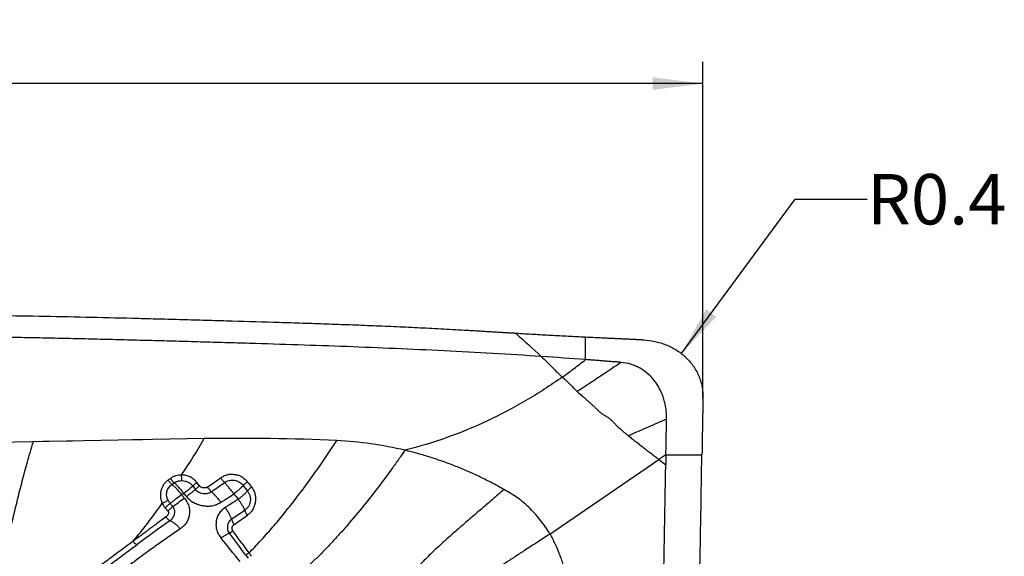
# Model space of a CAD drawing. Units: millimetres. Extents: x 0 to 420, y 0 to 297.
# Drawn here: x 291 to 359, y 153 to 190 of the extents above; entities that cross this region are included whole.
import ezdxf

# ---------------------------------------------------------------- set-up
doc = ezdxf.new("R2010")
doc.units = ezdxf.units.MM
doc.header["$LTSCALE"] = 23.1
doc.layers.get('0').update_dxf_attribs({"linetype": 'CONTINUOUS'})
for name, color, linetype in [('607082203-000-00-ED1_DIM', 7, 'CONTINUOUS'), ('607082203-000-00-ED1_TEXT', 7, 'CONTINUOUS'), ('607082203-000_CL', 7, 'CONTINUOUS')]:
    doc.layers.add(name, color=color, linetype=linetype)
doc.styles.get("Standard").update_dxf_attribs({"font": 'TXT.SHX', "width": 0.7})
doc.dimstyles.new('DIMSTYLE_3', dxfattribs={"dimtxt": 3.5, "dimasz": 3.5, "dimexe": 1.5, "dimexo": 0, "dimgap": 0.875, "dimtad": 1, "dimdec": 3, "dimlfac": 0.1, "dimdsep": 46, "dimtxsty": 'STANDARD', "dimblk": '_FILLED', "dimblk1": '_FILLED', "dimblk2": '_FILLED', "dimcen": 0.09, "dimclrt": 2, "dimadec": 3, "dimazin": 2, "dimtp": 0.1, "dimtm": 0.1, "dimtfac": 1, "dimtdec": 3, "dimtofl": 0, "dimtmove": 0, "dimatfit": 3, "dimldrblk": '_FILLED', "dimfxl": 1, "dimtolj": 1, "dimarcsym": 0})
doc.dimstyles.get("Standard").update_dxf_attribs({"dimtxt": 3.5, "dimasz": 3.5, "dimexe": 1.5, "dimexo": 0, "dimtad": 1, "dimdec": 3, "dimdsep": 46, "dimtxsty": 'STANDARD', "dimblk": '_FILLED', "dimblk1": '_FILLED', "dimblk2": '_FILLED', "dimcen": 0.09, "dimclrt": 2, "dimadec": 3, "dimazin": 2, "dimtol": 1, "dimtp": 0.005, "dimtm": 0.005, "dimtfac": 1, "dimtdec": 3, "dimtofl": 0, "dimtmove": 0, "dimatfit": 3, "dimldrblk": '_FILLED', "dimfxl": 1, "dimtolj": 1, "dimarcsym": 0})

# ---------------------------------------------------------------- blocks, each defined once
blk = doc.blocks.new('_FILLED')
at = {"color": 0, "linetype": 'BYBLOCK'}
blk.add_solid([(0, 0), (-1, 0.125), (-1, -0.125)], dxfattribs=at)
blk = doc.blocks.new('*D2')
at = {"layer": '607082203-000-00-ED1_DIM', "color": 3, "linetype": 'CONTINUOUS'}
for p, q in [((198.271, 99.775), (198.271, 187.264)), ((338.397, 163.945), (338.397, 187.264)), ((198.271, 185.764), (268.334, 185.764)), ((338.397, 185.764), (268.334, 185.764))]:
    blk.add_line(p, q, dxfattribs=at)
at = {"layer": '607082203-000-00-ED1_DIM', "color": 3, "linetype": 'CONTINUOUS', "xscale": 3.5, "yscale": 3.5, "zscale": 3.5, "rotation": 180}
blk.add_blockref('_FILLED', (198.271, 185.764), dxfattribs=at)
at = {"layer": '607082203-000-00-ED1_DIM', "color": 3, "linetype": 'CONTINUOUS', "xscale": 3.5, "yscale": 3.5, "zscale": 3.5}
blk.add_blockref('_FILLED', (338.397, 185.764), dxfattribs=at)
at = {"layer": '607082203-000-00-ED1_DIM', "color": 2, "linetype": 'CONTINUOUS', "insert": (271.132, 190.139), "char_height": 3.5, "width": 21, "attachment_point": 2, "line_spacing_factor": 0.9}
blk.add_mtext('14.013', dxfattribs=at)

msp = doc.modelspace()

# ---------------------------------------------------------------- linework, layer by layer
at = {"layer": '607082203-000_CL', "color": 9, "linetype": 'CONTINUOUS'}
for p, q in [((330.2579, 166.6059), (330.2579, 168.1548)), ((303.8042, 161.1168), (284.676, 160.7693)), ((294.6552, 160.9499), (292.5968, 160.914)), ((299.5163, 161.039), (298.8251, 161.027)), ((335.827, 159.9986), (335.3452, 159.6691)), ((335.6664, 159.8884), (335.5054, 159.7791)), ((335.827, 159.9986), (338.327, 159.9986)), ((335.3452, 159.6691), (335.8146, 159.3033)), ((303.4635, 157.8395), (303.2856, 158.0712)), ((306.6711, 153.0616), (306.845, 152.8298))]:
    msp.add_line(p, q, dxfattribs=at)
at = {"layer": '607082203-000_CL', "color": 7, "linetype": 'CONTINUOUS'}
for p, q in [((335.827, 159.9986), (335.8146, 159.3033)), ((338.2742, 157.0213), (338.327, 159.9986)), ((327.783, 154.4983), (335.3451, 159.6692))]:
    msp.add_line(p, q, dxfattribs=at)
at = {"layer": '607082203-000_CL', "color": 9, "linetype": 'CONTINUOUS'}
for radius in [26.0961, 23.3279]:
    msp.add_circle((268.3343, 131.8603), radius, dxfattribs=at)
at = {"layer": '607082203-000_CL', "color": 7, "linetype": 'CONTINUOUS'}
for radius in [25.069, 23.869]:
    msp.add_circle((268.3343, 131.8603), radius, dxfattribs=at)
for centre, radius, start, end in [((325.4044, 168.4738), 0.0648, 268.82728, 275.469155), ((325.3791, 168.561), 0.1541, 284.332882, 292.020023), ((300.7161, -234.7746), 402.4662, 85.790563, 86.22955)]:
    msp.add_arc(centre, radius, start, end, dxfattribs=at)
at = {"layer": '607082203-000_CL', "color": 9, "linetype": 'CONTINUOUS'}
for centre, radius, start, end in [((245.6523, 195.6302), 67.6224, 326.792941, 329.310962), ((306.3195, 21.6257), 139.5141, 87.255368, 91.033057), ((311.7639, 135.2898), 25.7202, 76.604594, 87.245175), ((249.2662, 232.1824), 90.41, 305.133999, 305.255766), ((264.994, 210.3866), 63.9362, 304.877386, 305.049622), ((371.128, 210.5336), 86.1313, 217.732612, 217.92908), ((265.4647, 213.6136), 67.8744, 304.627691, 305.565478), ((274.1503, 200.9313), 52.9252, 304.716066, 305.922521), ((353.3727, 193.8691), 59.105, 217.531074, 217.999538), ((382.1218, 216.0519), 95.0259, 217.5548, 217.841875), ((283.6762, 185.8509), 34.1193, 302.936894, 303.24773), ((325.8217, 176.857), 30.516, 219.81648, 220.362415), ((328.8139, 175.9738), 29.6069, 219.145111, 220.074965), ((199.0891, 314.5105), 191.4062, 303.846346, 304.176061), ((254.5354, 230.465), 91.1391, 304.277712, 304.975774), ((443.268, -41.8201), 242.9507, 125.721229, 126.386118), ((306.1014, 154.9707), 0.6999, 125.392825, 216.821518), ((-6.6411, -83.4661), 392.5683, 37.050114, 37.323016), ((182.2264, 54.1385), 158.3698, 38.432139, 39.191636)]:
    msp.add_arc(centre, radius, start, end, dxfattribs=at)
at = {"layer": '607082203-000_CL', "color": 7, "linetype": 'CONTINUOUS'}
for points, knots in [([(325.3024, 168.4298), (325.2854, 168.4303), (325.2514, 168.4289), (325.2005, 168.4302), (325.1496, 168.4337), (325.0988, 168.4383), (325.048, 168.4427), (324.9802, 168.4478), (324.8954, 168.453), (324.7936, 168.4583), (324.6918, 168.4636), (324.59, 168.4695), (324.4544, 168.4779), (324.2848, 168.4888), (324.0812, 168.501), (323.8777, 168.5132), (323.6063, 168.5295), (323.2671, 168.55), (322.86, 168.5741), (322.4528, 168.598), (321.91, 168.6293), (321.2313, 168.6677), (320.4169, 168.7122), (319.6024, 168.7551), (318.5163, 168.8101), (317.1584, 168.8745), (315.5287, 168.9445), (313.8987, 169.0082), (312.2686, 169.0666), (310.6383, 169.121), (308.4644, 169.1894), (306.2904, 169.2534), (304.1164, 169.3158), (302.4861, 169.3621), (300.8567, 169.4071), (298.687, 169.464), (295.9786, 169.5296), (292.7327, 169.5966), (289.492, 169.6504), (286.2557, 169.6914), (283.0229, 169.721), (278.7161, 169.7471), (275.4868, 169.7505), (273.3343, 169.7423)], [0, 0, 0, 0, 0.0009798, 0.0019597, 0.0029402, 0.003921, 0.0049017, 0.0058823, 0.0078433, 0.009804, 0.0117648, 0.0137257, 0.0156866, 0.0196086, 0.0235305, 0.0274524, 0.0313743, 0.0392182, 0.0470621, 0.054906, 0.0627499, 0.0784376, 0.0941254, 0.109813, 0.1255006, 0.1568754, 0.1882498, 0.2196239, 0.2509977, 0.2823716, 0.3137454, 0.3764932, 0.407867, 0.4392407, 0.4705972, 0.5019217, 0.5644784, 0.6269175, 0.6892511, 0.7514951, 0.813669, 0.8757953, 1, 1, 1, 1]), ([(327.182, 166.8205), (326.0576, 166.8947), (323.8084, 167.0338), (320.4332, 167.2153), (317.0569, 167.3722), (313.6797, 167.5073), (310.3018, 167.6251), (307.4864, 167.7126), (305.2339, 167.7787), (303.5445, 167.8269), (301.8557, 167.8743), (300.1681, 167.9198), (298.4822, 167.9636), (296.7982, 168.0057), (295.1158, 168.0458), (293.435, 168.0835), (291.7555, 168.1178), (290.3566, 168.1426), (289.2381, 168.1593), (288.3996, 168.1698), (287.5613, 168.1783), (286.7232, 168.1839), (285.8854, 168.1901), (285.0478, 168.1969), (284.2104, 168.204), (283.0943, 168.2136), (281.6995, 168.2253), (280.0261, 168.2376), (278.353, 168.2471), (276.1225, 168.2549), (274.4496, 168.2545), (273.3343, 168.2511)], [0, 0, 0, 0, 0.0627447, 0.1254825, 0.1882176, 0.250953, 0.3136904, 0.3764304, 0.4078013, 0.4391724, 0.4705408, 0.5018796, 0.5331818, 0.5644488, 0.5956838, 0.62689, 0.6580695, 0.6892253, 0.7047954, 0.7203608, 0.735922, 0.7514786, 0.7670302, 0.7825774, 0.7981206, 0.8136604, 0.8447308, 0.875791, 0.9068448, 0.9378956, 1, 1, 1, 1]), ([(325.403, 168.409), (325.3977, 168.4092), (325.3842, 168.4111), (325.3639, 168.4184), (325.3485, 168.4235), (325.3406, 168.4253)], [0, 0, 0, 0, 0.2498648, 0.6252996, 1, 1, 1, 1]), ([(330.2579, 168.1548), (329.8561, 168.1743), (329.2533, 168.2033), (328.4497, 168.2443), (327.6461, 168.2874), (326.6417, 168.3451), (325.8384, 168.3939), (325.4367, 168.4184)], [0, 0, 0, 0, 0.2499663, 0.3749571, 0.4999549, 0.7499684, 1, 1, 1, 1]), ([(334.2666, 167.9669), (334.2461, 167.9629), (334.2142, 167.9634), (334.1726, 167.9676), (334.1413, 167.971), (334.1101, 167.9744), (334.0684, 167.9777), (334.0161, 167.9796), (333.9534, 167.9811), (333.8906, 167.9831), (333.8279, 167.986), (333.7444, 167.9902), (333.64, 167.9958), (333.5147, 168.0021), (333.3893, 168.0079), (333.2641, 168.0135), (333.1388, 168.019), (332.9718, 168.0263), (332.7631, 168.0359), (332.5126, 168.0477), (332.2622, 168.0595), (332.0118, 168.0712), (331.6779, 168.0868), (331.2604, 168.1065), (330.7592, 168.1305), (330.425, 168.1466), (330.2579, 168.1548)], [0, 0, 0, 0, 0.0156128, 0.0234887, 0.0313254, 0.0391388, 0.0469503, 0.062596, 0.0782329, 0.0938627, 0.109499, 0.1251353, 0.1564044, 0.1876657, 0.2189184, 0.2501648, 0.2814074, 0.3126474, 0.3751173, 0.4375801, 0.5000377, 0.562492, 0.624954, 0.7499055, 0.8749176, 1, 1, 1, 1]), ([(334.2666, 167.9669), (334.5314, 167.9547), (334.9284, 167.9047), (335.4437, 167.7751), (335.9474, 167.6028), (336.4268, 167.3636), (336.8654, 167.0605), (337.1717, 166.8023), (337.4522, 166.5162), (337.6615, 166.2558), (337.8113, 166.0351), (337.9487, 165.8062), (338.0967, 165.5067), (338.2362, 165.131), (338.3359, 164.7427), (338.3919, 164.3458), (338.4002, 164.0787), (338.3973, 163.9455)], [0, 0, 0, 0, 0.1244159, 0.186803, 0.249214, 0.3740652, 0.436611, 0.4991914, 0.5618095, 0.6244141, 0.6557127, 0.687014, 0.7496238, 0.8122443, 0.8748348, 0.9374351, 1, 1, 1, 1]), ([(332.7223, 166.4122), (332.6201, 166.4224), (332.4665, 166.4354), (332.2615, 166.4499), (332.1078, 166.4602), (331.9541, 166.4706), (331.7491, 166.4856), (331.4926, 166.5058), (331.1846, 166.532), (330.8761, 166.558), (330.5672, 166.5828), (330.3611, 166.5985), (330.2579, 166.6061)], [0, 0, 0, 0, 0.1246803, 0.1870192, 0.2493323, 0.3116495, 0.3739985, 0.4988317, 0.6238881, 0.7491365, 0.8745173, 1, 1, 1, 1]), ([(335.8756, 162.4757), (335.8761, 162.5918), (335.87, 162.8242), (335.8372, 163.1712), (335.778, 163.5149), (335.6908, 163.8525), (335.5765, 164.1819), (335.4357, 164.5007), (335.2677, 164.8061), (335.0071, 165.1899), (334.6128, 165.6188), (334.1391, 165.9576), (333.7253, 166.1641), (333.2927, 166.324), (332.9508, 166.3889), (332.7223, 166.4118)], [0, 0, 0, 0, 0.0626968, 0.1254346, 0.1881491, 0.2508517, 0.3135514, 0.3762505, 0.4389089, 0.5015387, 0.6265526, 0.7513254, 0.8136896, 0.8759447, 1, 1, 1, 1]), ([(328.6322, 165.3853), (327.8166, 164.8082), (326.13, 163.7189), (323.4582, 162.3102), (320.6518, 161.1478), (318.7083, 160.5564), (317.7225, 160.3104)], [0, 0, 0, 0, 0.2477716, 0.4972055, 0.7480296, 1, 1, 1, 1]), ([(338.3973, 163.9455), (338.3902, 163.6166), (338.377, 162.9588), (338.3603, 161.9721), (338.3443, 160.9853), (338.3328, 160.3275), (338.327, 159.9986)], [0, 0, 0, 0, 0.2499964, 0.4999977, 0.7499986, 1, 1, 1, 1]), ([(335.827, 159.9986), (335.8288, 160.1019), (335.8329, 160.3084), (335.839, 160.6183), (335.8444, 160.9282), (335.8488, 161.238), (335.854, 161.5476), (335.8623, 161.857), (335.8714, 162.1663), (335.8749, 162.3726), (335.8754, 162.4757)], [0, 0, 0, 0, 0.1250466, 0.2501321, 0.3752633, 0.5003545, 0.6253273, 0.7502083, 0.8751172, 1, 1, 1, 1]), ([(317.7226, 160.3104), (317.5644, 160.0815), (317.2432, 159.6226), (316.5888, 158.7099), (315.7491, 157.5836), (314.7044, 156.2597), (313.8005, 155.1849), (313.0567, 154.347), (312.4954, 153.7401), (311.9329, 153.1589), (311.3709, 152.6062), (310.8995, 152.1676), (310.5228, 151.831), (310.2415, 151.5874), (309.9587, 151.3514), (309.5801, 151.0486), (309.2908, 150.8307), (309.0963, 150.6893)], [0, 0, 0, 0, 0.0643304, 0.1294836, 0.2596226, 0.389068, 0.5193093, 0.5842062, 0.6480554, 0.710427, 0.7711532, 0.8302659, 0.859265, 0.8879297, 0.9162971, 0.944407, 1, 1, 1, 1]), ([(324.5855, 157.5874), (324.3189, 157.742), (323.7788, 158.0397), (322.9529, 158.457), (322.1124, 158.8453), (321.2568, 159.2002), (320.534, 159.4717), (319.9503, 159.6743), (319.5098, 159.8183), (319.0665, 159.9537), (318.6209, 160.0812), (318.1735, 160.203), (317.8733, 160.2766), (317.7225, 160.3103)], [0, 0, 0, 0, 0.1247747, 0.2496445, 0.3745897, 0.4995908, 0.6246405, 0.6871845, 0.7497343, 0.8122872, 0.8748532, 0.9374332, 1, 1, 1, 1]), ([(335.5702, 145.4816), (335.5731, 145.5536), (335.5766, 145.6975), (335.5783, 145.9135), (335.58, 146.1295), (335.5837, 146.3455), (335.5882, 146.5615), (335.5947, 146.8494), (335.6026, 147.2093), (335.6115, 147.6412), (335.6197, 148.0731), (335.6275, 148.505), (335.6375, 149.081), (335.6495, 149.8009), (335.6637, 150.6647), (335.6783, 151.5286), (335.6983, 152.6804), (335.7242, 154.1202), (335.7553, 155.8479), (335.786, 157.5756), (335.8044, 158.7274), (335.8146, 159.3033)], [0, 0, 0, 0, 0.0156238, 0.0312501, 0.0468768, 0.062502, 0.0781267, 0.0937514, 0.1250014, 0.1562515, 0.1875014, 0.2187513, 0.2500013, 0.3125012, 0.3750011, 0.437501, 0.5000009, 0.6250006, 0.7500004, 0.8750002, 1, 1, 1, 1]), ([(327.7829, 154.4983), (327.6882, 154.6581), (327.4849, 154.9703), (327.1509, 155.419), (326.797, 155.8545), (326.4159, 156.2691), (326.0715, 156.5897), (325.7795, 156.8278), (325.4764, 157.0524), (325.0774, 157.3056), (324.7495, 157.4932), (324.5855, 157.5874)], [0, 0, 0, 0, 0.1237421, 0.247918, 0.3725017, 0.497429, 0.6227845, 0.6855434, 0.7483066, 0.8739672, 1, 1, 1, 1]), ([(298.8538, 153.9781), (299.2042, 154.3975), (299.8992, 155.2692), (300.5602, 156.1669), (300.8898, 156.6294)], [0, 0, 0, 0, 0.4903869, 1, 1, 1, 1]), ([(328.924, 151.636), (328.8598, 151.8851), (328.7521, 152.2559), (328.5872, 152.7434), (328.4082, 153.2262), (328.1549, 153.8192), (327.9144, 154.2763), (327.783, 154.4983)], [0, 0, 0, 0, 0.2496889, 0.3745646, 0.4994845, 0.7495363, 1, 1, 1, 1])]:
    msp.add_open_spline(points, degree=3, knots=knots, dxfattribs=at)
for points in [[(325.3406, 168.4253), (325.3281, 168.4281), (325.3152, 168.4294), (325.3024, 168.4298)], [(325.4369, 168.4182), (325.4289, 168.4135), (325.4198, 168.4102), (325.4106, 168.4093)], [(338.069, 145.4671), (338.1033, 147.3928), (338.1721, 151.2442), (338.2402, 155.0956), (338.2744, 157.0213)]]:
    msp.add_open_spline(points, degree=3, dxfattribs=at)
at = {"layer": '607082203-000_CL', "color": 9, "linetype": 'CONTINUOUS'}
msp.add_open_spline([(325.4367, 168.4184), (326.0189, 167.8862), (326.6006, 167.3536), (327.182, 166.8206)], degree=3, dxfattribs=at)
for points, knots in [([(327.182, 166.8206), (327.4317, 166.5728), (327.8009, 166.2073), (328.2842, 165.7286), (328.5176, 165.4974), (328.6318, 165.3845)], [0, 0, 0, 0, 0.5171412, 0.7638175, 1, 1, 1, 1]), ([(328.6322, 165.3853), (328.9109, 165.5785), (329.4532, 165.9854), (329.9874, 166.4023), (330.2582, 166.6056)], [0, 0, 0, 0, 0.5003738, 1, 1, 1, 1]), ([(332.7223, 166.4116), (332.4684, 166.2427), (331.4554, 165.5627), (330.4449, 164.8784), (329.6748, 164.3841)], [0, 0, 0, 0, 0.2499607, 1, 1, 1, 1]), ([(329.6749, 164.3839), (329.6331, 164.4273), (329.5488, 164.5136), (329.4215, 164.6422), (329.2944, 164.7709), (329.1676, 164.8999), (329.0604, 165.0059), (328.9728, 165.0886), (328.8837, 165.1697), (328.7702, 165.2685), (328.6783, 165.3462), (328.6324, 165.3851)], [0, 0, 0, 0, 0.1250912, 0.2501911, 0.375299, 0.5003886, 0.6253955, 0.6878685, 0.7503346, 0.8752375, 1, 1, 1, 1]), ([(329.6749, 164.3839), (329.7916, 164.2826), (329.9654, 164.1292), (330.1682, 163.9506), (330.2844, 163.849), (330.4008, 163.748), (330.5462, 163.6216), (330.7188, 163.4676), (330.8876, 163.309), (331.0232, 163.1714), (331.1339, 163.0639), (331.2189, 162.9861), (331.3072, 162.9127), (331.4, 162.8456), (331.496, 162.7831), (331.5936, 162.723), (331.6913, 162.6632), (331.7879, 162.6015), (331.8818, 162.5358), (331.9717, 162.4646), (332.0581, 162.3888), (332.1692, 162.2823), (332.3009, 162.1417), (332.401, 162.0245), (332.4504, 161.9655)], [0, 0, 0, 0, 0.125574, 0.188297, 0.2196305, 0.2509439, 0.3135375, 0.376144, 0.438862, 0.5017181, 0.5330567, 0.5642565, 0.5953116, 0.6262913, 0.6572946, 0.6883416, 0.7193988, 0.7504263, 0.7814242, 0.812455, 0.8435687, 0.8747799, 0.9374106, 1, 1, 1, 1]), ([(332.7739, 161.6998), (332.7467, 161.7215), (332.7059, 161.7542), (332.6512, 161.7973), (332.6098, 161.8293), (332.5687, 161.8617), (332.5149, 161.9063), (332.4759, 161.9414), (332.4504, 161.9655)], [0, 0, 0, 0, 0.2495899, 0.3744197, 0.4992714, 0.6241932, 0.749276, 1, 1, 1, 1]), ([(335.8757, 162.4754), (335.6549, 162.3793), (334.7736, 161.9948), (333.8925, 161.6096), (333.2306, 161.3242)], [0, 0, 0, 0, 0.250385, 1, 1, 1, 1]), ([(333.2308, 161.3239), (333.2114, 161.3391), (333.1728, 161.3696), (333.1149, 161.4153), (333.0565, 161.4604), (332.9975, 161.5049), (332.9389, 161.5501), (332.8626, 161.6131), (332.8084, 161.6641), (332.7739, 161.6998)], [0, 0, 0, 0, 0.1245778, 0.2492362, 0.3739358, 0.4986857, 0.6235615, 0.7487208, 1, 1, 1, 1]), ([(333.2308, 161.3239), (333.2729, 161.2858), (333.359, 161.2118), (333.4913, 161.1051), (333.6251, 161.001), (333.7585, 160.8969), (333.8913, 160.7928), (334.0678, 160.6544), (334.2881, 160.4823), (334.5092, 160.3121), (334.6862, 160.1772), (334.8634, 160.0434), (335.0847, 159.8763), (335.2592, 159.7393), (335.3451, 159.6692)], [0, 0, 0, 0, 0.0634791, 0.1267631, 0.1899007, 0.2528923, 0.3157395, 0.3784489, 0.5034795, 0.6280377, 0.690157, 0.7521813, 0.8760647, 1, 1, 1, 1]), ([(289.1301, 149.8669), (289.2558, 150.356), (289.4439, 151.0904), (289.6904, 152.0702), (289.8712, 152.8029), (290.0465, 153.5274), (290.2157, 154.2372), (290.3785, 154.927), (290.5358, 155.5965), (290.6911, 156.2506), (290.8481, 156.8969), (291.0096, 157.5421), (291.2352, 158.4165), (291.5388, 159.5394), (291.804, 160.4414), (291.9446, 160.9017)], [0, 0, 0, 0, 0.1329949, 0.1997018, 0.2661131, 0.3317678, 0.3960417, 0.4583071, 0.5184483, 0.5772027, 0.6353799, 0.6936161, 0.7523941, 0.8732322, 1, 1, 1, 1]), ([(306.9087, 153.1887), (307.174, 153.4564), (307.7009, 154.0097), (308.472, 154.8777), (309.2364, 155.7915), (309.997, 156.7485), (310.7548, 157.7473), (311.773, 159.1503), (312.5135, 160.2382), (313.0001, 160.9802)], [0, 0, 0, 0, 0.1141818, 0.2313355, 0.3515769, 0.4749776, 0.6015478, 0.7312647, 1, 1, 1, 1]), ([(302.2318, 158.5957), (302.1627, 158.5945), (302.0244, 158.5864), (301.8212, 158.5422), (301.6286, 158.4652), (301.5095, 158.3947), (301.4533, 158.3551)], [0, 0, 0, 0, 0.2505781, 0.5007049, 0.7504741, 1, 1, 1, 1]), ([(302.2598, 158.2055), (302.2539, 158.2299), (302.2444, 158.2857), (302.2351, 158.3775), (302.2303, 158.483), (302.2307, 158.5573), (302.2318, 158.5957)], [0, 0, 0, 0, 0.1925449, 0.4319775, 0.706055, 1, 1, 1, 1]), ([(303.2856, 158.0712), (303.2225, 158.1511), (303.0811, 158.2997), (302.8233, 158.467), (302.5355, 158.5712), (302.3327, 158.5957), (302.2318, 158.5957)], [0, 0, 0, 0, 0.2511167, 0.5014666, 0.7510823, 1, 1, 1, 1]), ([(304.9428, 158.4012), (304.9779, 158.4261), (305.0506, 158.4724), (305.1658, 158.5313), (305.2856, 158.5802), (305.4088, 158.6191), (305.5354, 158.644), (305.6641, 158.6512), (305.7927, 158.6461), (305.9208, 158.6344), (306.048, 158.6143), (306.1729, 158.5838), (306.2937, 158.5388), (306.4045, 158.4728), (306.507, 158.3949), (306.6068, 158.3135), (306.7019, 158.227), (306.7605, 158.1644), (306.788, 158.1318)], [0, 0, 0, 0, 0.0626591, 0.1254097, 0.1882492, 0.2509787, 0.3133822, 0.3757456, 0.4383144, 0.5007718, 0.5631216, 0.6256541, 0.6879924, 0.7501594, 0.8127623, 0.8753836, 0.9377543, 1, 1, 1, 1]), ([(301.2962, 158.2444), (301.265, 158.2234), (301.2051, 158.1776), (301.1228, 158.1), (301.047, 158.0162), (300.9783, 157.9264), (300.9182, 157.8308), (300.8504, 157.6963), (300.789, 157.5172), (300.7601, 157.3301), (300.7565, 157.179), (300.7639, 157.0658), (300.7819, 156.9535), (300.8103, 156.8433), (300.8466, 156.7352), (300.8749, 156.6646), (300.8896, 156.6295)], [0, 0, 0, 0, 0.0622745, 0.1246884, 0.1870884, 0.2493762, 0.3116337, 0.3739604, 0.4986119, 0.6234359, 0.6860117, 0.7486196, 0.8112612, 0.8740385, 0.9370083, 1, 1, 1, 1]), ([(301.2876, 156.8425), (301.2634, 156.8882), (301.223, 156.984), (301.1885, 157.1355), (301.1819, 157.2904), (301.2047, 157.4433), (301.2558, 157.589), (301.3331, 157.7226), (301.433, 157.84), (301.5124, 157.9055), (301.5545, 157.9345)], [0, 0, 0, 0, 0.1260579, 0.2517573, 0.3767908, 0.5015383, 0.626164, 0.7507371, 0.8754436, 1, 1, 1, 1]), ([(301.5542, 157.9348), (301.5338, 157.9528), (301.491, 157.9954), (301.4269, 158.0683), (301.3606, 158.1528), (301.3174, 158.2133), (301.2962, 158.2444)], [0, 0, 0, 0, 0.2023101, 0.4478708, 0.7209145, 1, 1, 1, 1]), ([(301.7113, 158.0452), (301.691, 158.0634), (301.6484, 158.1062), (301.5844, 158.1792), (301.5179, 158.2637), (301.4745, 158.3241), (301.4533, 158.3551)], [0, 0, 0, 0, 0.2023566, 0.4478636, 0.7208775, 1, 1, 1, 1]), ([(301.5545, 157.9345), (301.58, 157.9157), (301.6328, 157.874), (301.7443, 157.7761), (301.8903, 157.63), (302.0624, 157.4322), (302.1735, 157.2893), (302.2274, 157.2157)], [0, 0, 0, 0, 0.0960151, 0.2042899, 0.4504778, 0.7228548, 1, 1, 1, 1]), ([(301.7113, 158.0452), (301.7515, 158.0721), (301.8144, 158.1088), (301.9032, 158.1471), (301.9721, 158.1701), (302.0427, 158.1875), (302.1384, 158.2036), (302.2114, 158.2073), (302.2598, 158.2055)], [0, 0, 0, 0, 0.2495913, 0.3743533, 0.4992794, 0.6244081, 0.7496448, 1, 1, 1, 1]), ([(302.3824, 157.3167), (302.3285, 157.3908), (302.2172, 157.5348), (302.0455, 157.7346), (301.8999, 157.8831), (301.789, 157.983), (301.7366, 158.0259), (301.7113, 158.0452)], [0, 0, 0, 0, 0.2767514, 0.5491616, 0.7955783, 0.903951, 1, 1, 1, 1]), ([(302.2598, 158.2055), (302.3317, 158.2039), (302.44, 158.1883), (302.5777, 158.1448), (302.6772, 158.1008), (302.7712, 158.046), (302.8584, 157.9806), (302.9382, 157.9061), (302.9863, 157.8517), (303.0091, 157.8235)], [0, 0, 0, 0, 0.2486088, 0.3736034, 0.4985922, 0.6236821, 0.74909, 0.8747318, 1, 1, 1, 1]), ([(303.0091, 157.8235), (302.9744, 157.7918), (302.8915, 157.7199), (302.7486, 157.6027), (302.575, 157.4649), (302.4491, 157.3677), (302.3824, 157.3167)], [0, 0, 0, 0, 0.1751117, 0.4081869, 0.6877608, 1, 1, 1, 1]), ([(303.0083, 157.8225), (303.0147, 157.8299), (303.0294, 157.8457), (303.0652, 157.8816), (303.1209, 157.9331), (303.1986, 158.0002), (303.2555, 158.047), (303.2856, 158.0712)], [0, 0, 0, 0, 0.0786385, 0.1738295, 0.4077579, 0.6886868, 1, 1, 1, 1]), ([(303.1897, 157.5895), (303.1959, 157.5968), (303.2101, 157.6126), (303.2453, 157.6488), (303.3007, 157.7011), (303.3778, 157.7686), (303.434, 157.8156), (303.4635, 157.8395)], [0, 0, 0, 0, 0.0769272, 0.1716548, 0.4079428, 0.6929346, 1, 1, 1, 1]), ([(304.0337, 157.7624), (304.0237, 157.7541), (304.0011, 157.7405), (303.9649, 157.7259), (303.9277, 157.7139), (303.8898, 157.7048), (303.8515, 157.6982), (303.8127, 157.6945), (303.7738, 157.6939), (303.7219, 157.6978), (303.6578, 157.7108), (303.5965, 157.7342), (303.5512, 157.7605), (303.509, 157.7919), (303.4808, 157.8198), (303.4635, 157.8395)], [0, 0, 0, 0, 0.0623523, 0.1250796, 0.1873857, 0.249493, 0.3116816, 0.3739052, 0.4360949, 0.4983152, 0.6231136, 0.7482435, 0.8109189, 0.87384, 1, 1, 1, 1]), ([(305.201, 158.0719), (305.1812, 158.0933), (305.1392, 158.1415), (305.0752, 158.2204), (305.0086, 158.3085), (304.9645, 158.37), (304.9428, 158.4012)], [0, 0, 0, 0, 0.2090557, 0.4573665, 0.7281776, 1, 1, 1, 1]), ([(305.201, 158.0719), (305.2505, 158.1073), (305.3568, 158.1682), (305.5307, 158.2261), (305.7123, 158.2494), (305.8947, 158.2372), (306.0711, 158.1897), (306.2355, 158.1101), (306.3821, 158.0012), (306.465, 157.9118), (306.5018, 157.8638)], [0, 0, 0, 0, 0.1254226, 0.25072, 0.3757232, 0.50059, 0.6254497, 0.7502497, 0.8751351, 1, 1, 1, 1]), ([(305.8526, 157.2831), (305.7989, 157.358), (305.6888, 157.5061), (305.5212, 157.7174), (305.3589, 157.9066), (305.2519, 158.0213), (305.201, 158.0719)], [0, 0, 0, 0, 0.2700004, 0.5405941, 0.7897747, 1, 1, 1, 1]), ([(306.5018, 157.8638), (306.4853, 157.8445), (306.4486, 157.804), (306.3621, 157.7157), (306.2314, 157.5944), (306.052, 157.4409), (305.9214, 157.3365), (305.8526, 157.2831)], [0, 0, 0, 0, 0.087206, 0.1879554, 0.4251813, 0.7003669, 1, 1, 1, 1]), ([(306.5011, 157.8628), (306.5161, 157.8824), (306.5533, 157.9242), (306.619, 157.9888), (306.6988, 158.0597), (306.7572, 158.1075), (306.788, 158.1318)], [0, 0, 0, 0, 0.1873351, 0.4254316, 0.7015545, 1, 1, 1, 1]), ([(302.2274, 157.2157), (302.0909, 157.1118), (301.8867, 156.9591), (301.6204, 156.7651), (301.4918, 156.6732), (301.4309, 156.6303)], [0, 0, 0, 0, 0.5204284, 0.7737038, 1, 1, 1, 1]), ([(302.4144, 156.9952), (302.3988, 157.0135), (302.3364, 157.0869), (302.2739, 157.1603), (302.2274, 157.2157)], [0, 0, 0, 0, 0.2496372, 1, 1, 1, 1]), ([(303.1907, 157.5904), (303.1568, 157.5602), (303.0745, 157.4908), (302.9326, 157.3757), (302.7599, 157.2401), (302.6351, 157.1441), (302.5697, 157.0943)], [0, 0, 0, 0, 0.1714182, 0.4058641, 0.6896828, 1, 1, 1, 1]), ([(304.2917, 157.4277), (304.2506, 157.3981), (304.1836, 157.3606), (304.0891, 157.3241), (304.016, 157.3033), (303.9414, 157.2895), (303.8402, 157.281), (303.7125, 157.2881), (303.5626, 157.323), (303.4206, 157.3841), (303.2922, 157.472), (303.2206, 157.5479), (303.1897, 157.5895)], [0, 0, 0, 0, 0.1242037, 0.1862198, 0.2480436, 0.3098602, 0.371882, 0.4964396, 0.6214092, 0.7469138, 0.8731295, 1, 1, 1, 1]), ([(304.2917, 157.4277), (304.2713, 157.4485), (304.2286, 157.4962), (304.1643, 157.576), (304.0981, 157.6663), (304.0549, 157.7301), (304.0339, 157.7625)], [0, 0, 0, 0, 0.2064422, 0.4542846, 0.7262663, 1, 1, 1, 1]), ([(304.2917, 157.4277), (304.3175, 157.4063), (304.3706, 157.3597), (304.4813, 157.254), (304.6238, 157.1025), (304.7894, 156.9045), (304.8957, 156.7645), (304.9468, 156.6935)], [0, 0, 0, 0, 0.1018122, 0.2148034, 0.4655183, 0.733986, 1, 1, 1, 1]), ([(304.9435, 156.6919), (305.0191, 156.7397), (305.3243, 156.9334), (305.6271, 157.1309), (305.8523, 157.2834)], [0, 0, 0, 0, 0.2473971, 1, 1, 1, 1]), ([(306.7964, 157.4799), (306.7802, 157.4613), (306.7442, 157.4223), (306.6592, 157.3369), (306.5308, 157.2188), (306.3545, 157.0686), (306.2262, 156.966), (306.1585, 156.9134)], [0, 0, 0, 0, 0.0863473, 0.1865611, 0.4231884, 0.6987661, 1, 1, 1, 1]), ([(307.0792, 157.755), (307.1359, 157.6824), (307.2097, 157.5638), (307.2817, 157.3934), (307.3219, 157.26), (307.3466, 157.1227), (307.3562, 156.9832), (307.3536, 156.843), (307.3407, 156.7034), (307.3151, 156.5656), (307.2743, 156.4318), (307.2193, 156.3036), (307.1523, 156.182), (307.0742, 156.068), (306.9565, 155.9287), (306.8528, 155.8385), (306.779, 155.7861)], [0, 0, 0, 0, 0.1245648, 0.1871974, 0.2499021, 0.3126517, 0.3756067, 0.4388265, 0.5020871, 0.5651646, 0.6280994, 0.6909418, 0.753522, 0.8157254, 0.8775589, 1, 1, 1, 1]), ([(306.7964, 157.4799), (306.8341, 157.4298), (306.8854, 157.3502), (306.9379, 157.236), (306.968, 157.1463), (306.989, 157.0537), (307.0048, 156.9279), (307.0025, 156.8319), (306.9936, 156.7692)], [0, 0, 0, 0, 0.2486363, 0.3730234, 0.4978133, 0.6231075, 0.748838, 1, 1, 1, 1]), ([(307.0792, 157.755), (307.0488, 157.7303), (306.991, 157.6817), (306.9123, 157.6095), (306.8557, 157.5518), (306.819, 157.5095), (306.8037, 157.49), (306.7971, 157.4808)], [0, 0, 0, 0, 0.2982325, 0.5742382, 0.8123333, 0.9132115, 1, 1, 1, 1]), ([(324.5854, 157.5875), (324.3139, 157.3465), (323.769, 156.8701), (322.9486, 156.1655), (322.1334, 155.4685), (321.4615, 154.8887), (320.9326, 154.4241), (320.5423, 154.0758), (320.158, 153.7263), (319.7813, 153.3758), (319.4156, 153.0255), (319.0647, 152.6765), (318.7292, 152.3316), (318.3084, 151.8864), (317.8185, 151.3487), (317.272, 150.7307), (316.7677, 150.1572), (316.2916, 149.6284), (315.8256, 149.1387), (315.35, 148.6819), (314.8477, 148.2532), (314.4948, 147.9859), (314.3128, 147.8555)], [0, 0, 0, 0, 0.0768445, 0.1531939, 0.228915, 0.3038712, 0.3410217, 0.3779337, 0.4145943, 0.4509814, 0.4868334, 0.5217765, 0.5557374, 0.5886878, 0.6514248, 0.7096978, 0.7633122, 0.8130756, 0.8602994, 0.9063585, 0.9526056, 1, 1, 1, 1]), ([(300.8896, 156.6296), (300.9603, 156.6628), (301.0641, 156.7151), (301.1959, 156.7877), (301.2583, 156.8244), (301.2876, 156.8425)], [0, 0, 0, 0, 0.5189024, 0.7712962, 1, 1, 1, 1]), ([(300.8896, 156.6295), (300.9125, 156.5735), (300.9566, 156.4931), (301.0261, 156.3937), (301.0638, 156.3459), (301.0833, 156.3226)], [0, 0, 0, 0, 0.4989206, 0.7493693, 1, 1, 1, 1]), ([(301.4309, 156.6303), (301.3754, 156.58), (301.2599, 156.477), (301.1436, 156.3749), (301.0833, 156.3226)], [0, 0, 0, 0, 0.483744, 1, 1, 1, 1]), ([(301.4309, 156.6303), (301.4167, 156.6464), (301.3622, 156.7123), (301.3162, 156.7852), (301.2876, 156.8425)], [0, 0, 0, 0, 0.2511373, 1, 1, 1, 1]), ([(301.4314, 156.6308), (301.4469, 156.612), (301.5089, 156.5372), (301.5711, 156.4626), (301.6177, 156.4067)], [0, 0, 0, 0, 0.2504869, 1, 1, 1, 1]), ([(301.618, 156.407), (301.75, 156.5015), (302.0166, 156.6962), (302.2809, 156.8938), (302.4145, 156.9951)], [0, 0, 0, 0, 0.4919568, 1, 1, 1, 1]), ([(302.4145, 156.9951), (302.4484, 156.9538), (302.5124, 156.868), (302.5829, 156.7541), (302.6335, 156.6596), (302.6801, 156.5634), (302.7196, 156.464), (302.7489, 156.3617), (302.7702, 156.2582), (302.7882, 156.076), (302.7751, 155.8932), (302.7462, 155.7413), (302.7228, 155.6425), (302.6855, 155.5221), (302.6244, 155.385), (302.5455, 155.2591), (302.454, 155.1434), (302.3541, 155.0359), (302.2459, 154.9374), (302.1681, 154.8788), (302.1279, 154.8516)], [0, 0, 0, 0, 0.0652208, 0.1305947, 0.1633326, 0.1960672, 0.2612145, 0.2935965, 0.3258818, 0.3901716, 0.5165587, 0.5478002, 0.5789195, 0.6406136, 0.7014172, 0.7615957, 0.8215615, 0.8812766, 0.940709, 1, 1, 1, 1]), ([(302.5697, 157.0943), (302.6062, 157.0527), (302.6824, 156.972), (302.8059, 156.8608), (302.9388, 156.7613), (303.0803, 156.6755), (303.2287, 156.6033), (303.3825, 156.5455), (303.54, 156.5009), (303.7522, 156.4555), (303.9681, 156.4276), (304.1841, 156.4355), (304.3972, 156.4658), (304.6565, 156.543), (304.85, 156.6384), (304.9435, 156.6919)], [0, 0, 0, 0, 0.0636304, 0.1272485, 0.1907356, 0.2540733, 0.3171872, 0.3799777, 0.4425692, 0.5050877, 0.6293489, 0.6912011, 0.7529775, 0.8762685, 1, 1, 1, 1]), ([(306.1587, 156.9132), (306.0829, 156.8639), (305.7815, 156.6697), (305.4772, 156.4798), (305.2508, 156.3361)], [0, 0, 0, 0, 0.2521176, 1, 1, 1, 1]), ([(306.6092, 156.1572), (306.5995, 156.1811), (306.5769, 156.232), (306.5208, 156.3453), (306.4312, 156.504), (306.3036, 156.7053), (306.2086, 156.8434), (306.1585, 156.9134)], [0, 0, 0, 0, 0.0875881, 0.1894524, 0.4299021, 0.7072244, 1, 1, 1, 1]), ([(306.9936, 156.7692), (306.9856, 156.707), (306.9623, 156.6148), (306.913, 156.4994), (306.8674, 156.4175), (306.8137, 156.3416), (306.7519, 156.2729), (306.6834, 156.2113), (306.6344, 156.1746), (306.6092, 156.1572)], [0, 0, 0, 0, 0.252783, 0.3792162, 0.5049231, 0.6296194, 0.7533267, 0.8766647, 1, 1, 1, 1]), ([(301.0833, 156.3226), (301.0991, 156.3041), (301.1268, 156.2718), (301.1658, 156.2252), (301.2122, 156.1691), (301.2477, 156.1274), (301.2714, 156.0998)], [0, 0, 0, 0, 0.2500369, 0.4375354, 0.625018, 1, 1, 1, 1]), ([(301.2714, 156.0998), (301.2782, 156.0911), (301.2912, 156.0734), (301.3081, 156.0452), (301.3199, 156.0147), (301.3242, 155.9828), (301.3223, 155.9511), (301.3144, 155.9208), (301.3029, 155.8921), (301.2898, 155.8644), (301.2755, 155.8374), (301.2545, 155.8027), (301.2238, 155.7624), (301.1813, 155.7192), (301.1508, 155.6929), (301.1353, 155.68)], [0, 0, 0, 0, 0.0664815, 0.1327032, 0.1977481, 0.2622509, 0.3259629, 0.3883484, 0.4503642, 0.5121414, 0.5735465, 0.6346891, 0.7566695, 0.8783691, 1, 1, 1, 1]), ([(301.6177, 156.4067), (301.5624, 156.3562), (301.4476, 156.2532), (301.3315, 156.1516), (301.2714, 156.0998)], [0, 0, 0, 0, 0.4857013, 1, 1, 1, 1]), ([(301.4231, 155.4236), (301.4594, 155.45), (301.5281, 155.5086), (301.6167, 155.6115), (301.6883, 155.7284), (301.7278, 155.8371), (301.7464, 155.9284), (301.7534, 155.9992), (301.7525, 156.0712), (301.7425, 156.1432), (301.7238, 156.214), (301.6881, 156.3054), (301.6493, 156.3692), (301.618, 156.407)], [0, 0, 0, 0, 0.1197212, 0.2400666, 0.3613017, 0.4840312, 0.54654, 0.6098504, 0.6737674, 0.7382902, 0.8034135, 0.8689952, 1, 1, 1, 1]), ([(305.2508, 156.3361), (305.2085, 156.3088), (305.1269, 156.2497), (305.0139, 156.1497), (304.9111, 156.0396), (304.8206, 155.9193), (304.7451, 155.7891), (304.6883, 155.6496), (304.6486, 155.5044), (304.6236, 155.3558), (304.6125, 155.2053), (304.6147, 155.0539), (304.6334, 154.9029), (304.6718, 154.7547), (304.7272, 154.6111), (304.8211, 154.4273), (304.9083, 154.2987), (304.9693, 154.2153)], [0, 0, 0, 0, 0.0621819, 0.1242853, 0.1862265, 0.2481098, 0.3099118, 0.3717205, 0.4336389, 0.4955694, 0.5576604, 0.619941, 0.6823888, 0.7452694, 0.8086347, 0.8722471, 1, 1, 1, 1]), ([(305.6961, 155.5412), (305.6872, 155.5684), (305.666, 155.6258), (305.6124, 155.7502), (305.5254, 155.9193), (305.399, 156.1277), (305.3034, 156.2676), (305.2528, 156.3373)], [0, 0, 0, 0, 0.094142, 0.2006058, 0.4443362, 0.7173616, 1, 1, 1, 1]), ([(306.6092, 156.1572), (306.6115, 156.1452), (306.6177, 156.1195), (306.6358, 156.0626), (306.6683, 155.9837), (306.7186, 155.8855), (306.758, 155.8192), (306.7791, 155.7861)], [0, 0, 0, 0, 0.0896502, 0.1933334, 0.4361391, 0.7129294, 1, 1, 1, 1]), ([(301.1353, 155.68), (300.9414, 155.5362), (300.6516, 155.3215), (300.2663, 155.0364), (299.9799, 154.8247), (299.6954, 154.6137), (299.3197, 154.3324), (299.0398, 154.12), (298.8539, 153.978)], [0, 0, 0, 0, 0.2543448, 0.3801898, 0.5052643, 0.6296676, 0.7535037, 1, 1, 1, 1]), ([(301.4231, 155.4236), (301.3991, 155.4343), (301.349, 155.4641), (301.276, 155.5223), (301.2031, 155.5957), (301.1573, 155.651), (301.1353, 155.68)], [0, 0, 0, 0, 0.2031016, 0.4469078, 0.7188298, 1, 1, 1, 1]), ([(301.4232, 155.4236), (301.4511, 155.4129), (301.5088, 155.3869), (301.629, 155.3195), (301.7838, 155.2077), (301.962, 155.0429), (302.0741, 154.9177), (302.1279, 154.8516)], [0, 0, 0, 0, 0.0980002, 0.2066244, 0.4507657, 0.7209979, 1, 1, 1, 1]), ([(305.6961, 155.5411), (305.6983, 155.5277), (305.7042, 155.4993), (305.7215, 155.438), (305.7534, 155.3551), (305.8038, 155.2544), (305.8439, 155.1878), (305.8654, 155.1551)], [0, 0, 0, 0, 0.0962975, 0.2046738, 0.450813, 0.7231556, 1, 1, 1, 1]), ([(305.7847, 154.7222), (305.7722, 154.7391), (305.7521, 154.7765), (305.7344, 154.8369), (305.7281, 154.8988), (305.7338, 154.9601), (305.7512, 155.0185), (305.7799, 155.0718), (305.8179, 155.1185), (305.8488, 155.1442), (305.8654, 155.1551)], [0, 0, 0, 0, 0.12904, 0.2574326, 0.3839079, 0.5090223, 0.632795, 0.7555084, 0.8779461, 1, 1, 1, 1]), ([(302.1279, 154.8516), (301.6406, 154.5173), (300.9155, 154.0149), (299.9605, 153.3343), (299.2543, 152.8184), (298.5509, 152.2873), (297.8428, 151.7374), (297.1231, 151.1679), (296.6413, 150.7778), (296.3988, 150.5783)], [0, 0, 0, 0, 0.2479505, 0.3700923, 0.4920684, 0.6149112, 0.7398956, 0.86824, 1, 1, 1, 1]), ([(305.541, 154.5512), (305.5282, 154.5471), (305.499, 154.5355), (305.4505, 154.5126), (305.3916, 154.4816), (305.3226, 154.4423), (305.2443, 154.3951), (305.1246, 154.3198), (305.0324, 154.2586), (304.9691, 154.2155)], [0, 0, 0, 0, 0.0609712, 0.1416461, 0.241927, 0.3616201, 0.5000318, 0.6545994, 1, 1, 1, 1]), ([(305.5411, 154.5512), (305.5463, 154.5542), (305.5585, 154.5616), (305.5892, 154.5815), (305.6384, 154.6155), (305.7074, 154.6651), (305.7579, 154.7022), (305.7847, 154.7222)], [0, 0, 0, 0, 0.0609381, 0.1434451, 0.3686568, 0.6630266, 1, 1, 1, 1]), ([(306.9087, 153.1887), (306.8149, 153.316), (306.6277, 153.571), (306.3471, 153.9543), (306.0663, 154.3383), (305.8788, 154.5943), (305.7847, 154.7222)], [0, 0, 0, 0, 0.2494113, 0.4992473, 0.7494644, 1, 1, 1, 1]), ([(327.7829, 154.4984), (327.3255, 154.1963), (326.6381, 153.7521), (325.7271, 153.1628), (325.0586, 152.7247), (324.4054, 152.2859), (323.7719, 151.8437), (323.2608, 151.4682), (322.8658, 151.1633), (322.5794, 150.9341), (322.303, 150.7038), (321.9552, 150.4007), (321.5505, 150.0248), (321.1031, 149.5766), (320.6971, 149.143), (320.3286, 148.7289), (319.9925, 148.3382), (319.6813, 147.9715), (319.3859, 147.627), (319.0954, 147.3016), (318.8486, 147.0436), (318.645, 146.8454), (318.4329, 146.6497), (318.1519, 146.41), (317.7903, 146.1305), (317.399, 145.8539), (316.9757, 145.5778), (316.5207, 145.3005), (316.0355, 145.0214), (315.3387, 144.6399), (314.4077, 144.1615), (313.2232, 143.587), (312.4055, 143.2018), (311.9848, 143.0041)], [0, 0, 0, 0, 0.0834351, 0.1245597, 0.1651488, 0.2051015, 0.244325, 0.2827394, 0.3016236, 0.3202707, 0.3385646, 0.3563752, 0.390489, 0.4226162, 0.4527571, 0.4808871, 0.506972, 0.5312166, 0.5540823, 0.576048, 0.5976107, 0.608405, 0.6192942, 0.6415251, 0.6646077, 0.6888295, 0.7144486, 0.7415113, 0.769935, 0.7996276, 0.8624223, 0.9292351, 1, 1, 1, 1]), ([(298.8539, 153.978), (298.3006, 153.5655), (297.4603, 152.9458), (296.3252, 152.1117), (295.7473, 151.6848), (295.4552, 151.4668)], [0, 0, 0, 0, 0.4899987, 0.7411821, 1, 1, 1, 1]), ([(295.7395, 151.2124), (296.031, 151.4364), (296.6059, 151.8763), (297.4614, 152.5234), (298.3048, 153.1498), (298.8648, 153.5604), (299.1438, 153.7643)], [0, 0, 0, 0, 0.2592314, 0.5104231, 0.7562913, 1, 1, 1, 1]), ([(298.854, 153.978), (298.8967, 153.9263), (298.9661, 153.8576), (299.0689, 153.7923), (299.1195, 153.771), (299.1438, 153.7643)], [0, 0, 0, 0, 0.5520098, 0.7923655, 1, 1, 1, 1]), ([(306.6712, 153.0616), (306.6766, 153.0622), (306.6891, 153.0652), (306.7096, 153.0726), (306.7345, 153.0836), (306.7758, 153.1042), (306.835, 153.1387), (306.8829, 153.1707), (306.9086, 153.1887)], [0, 0, 0, 0, 0.0605223, 0.1412694, 0.2419399, 0.3616238, 0.6525358, 1, 1, 1, 1]), ([(306.9086, 153.1887), (306.9233, 153.1689), (306.9598, 153.1194), (307.0175, 153.0396), (307.0608, 152.9799), (307.0824, 152.9501)], [0, 0, 0, 0, 0.2501993, 0.6251889, 1, 1, 1, 1])]:
    msp.add_open_spline(points, degree=3, knots=knots, dxfattribs=at)

# ---------------------------------------------------------------- texts
at = {"layer": '607082203-000-00-ED1_TEXT', "color": 2, "linetype": 'CONTINUOUS', "insert": (349.7905, 179.487), "char_height": 3.5, "width": 16.375, "attachment_point": 1, "line_spacing_factor": 0.9}
msp.add_mtext('R0.4', dxfattribs=at)

# ---------------------------------------------------------------- dimensions: what is measured, and where the dimension line sits
at = {"layer": '607082203-000-00-ED1_DIM', "color": 3, "linetype": 'CONTINUOUS'}
dim = msp.add_linear_dim(base=(338.3973, 185.7641), p1=(198.2712, 99.7751), p2=(338.3973, 163.9455), dimstyle='DIMSTYLE_3', dxfattribs=at)
dim.commit()
dim.dimension.update_dxf_attribs({"geometry": '*D2', "text_midpoint": (270.6319, 185.7641), "dimtype": 160})

# ---------------------------------------------------------------- leaders
at = {"layer": '607082203-000-00-ED1_TEXT', "color": 3, "linetype": 'CONTINUOUS'}
msp.add_leader([(336.8963, 167.0276), (344.7905, 177.737), (349.7905, 177.737)], dimstyle='STANDARD', override={"dimtad": 0}, dxfattribs=at)

doc.saveas('drawing.dxf')
